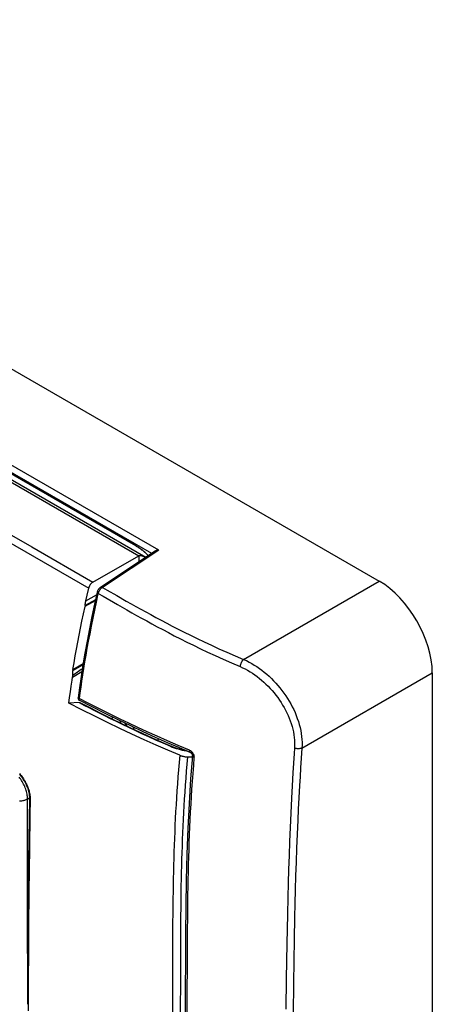
# Model space of a CAD drawing. Units: millimetres. Extents: x -49 to 49, y -58 to 61.
# Drawn here: x 16 to 49, y -18 to 61 of the extents above; entities that cross this region are included whole.
import ezdxf

# ---------------------------------------------------------------- set-up
doc = ezdxf.new("R2010")
doc.units = ezdxf.units.MM
doc.header["$LTSCALE"] = 16.335
for name, color, linetype in [('ASSI', 7, 'CONTINUOUS'), ('DRAFT', 7, 'CONTINUOUS'), ('RACCORDO', 7, 'CONTINUOUS')]:
    doc.layers.add(name, color=color, linetype=linetype)

msp = doc.modelspace()

# ---------------------------------------------------------------- linework, layer by layer
at = {"layer": 'ASSI', "color": 7, "linetype": 'CONTINUOUS'}
msp.add_line((-28.771, 48.98), (25.889, 17.42), dxfattribs=at)
at = {"layer": 'DRAFT', "color": 7, "linetype": 'CONTINUOUS'}
msp.add_line((-29.562, 49.225), (25.309, 17.543), dxfattribs=at)
at = {"layer": 'RACCORDO', "color": 7, "linetype": 'CONTINUOUS'}
for p, q in [((-33.373, 60.502), (44.566, 15.501)), ((26.355, 17.729), (-28.774, 49.559)), ((25.086, 18.33), (5.946, 29.381)), ((21.648, 15.429), (25.309, 17.543)), ((26.619, 17.904), (22.243, 15.006)), ((25.309, 17.543), (25.309, 17.036)), ((21.076, 13.923), (21.179, 14.378)), ((48.808, 8.153), (48.808, -49.67)), ((19.782, 6.183), (19.844, 6.639)), ((19.844, 6.639), (19.909, 7.1)), ((19.723, 5.731), (19.782, 6.183)), ((20.536, 5.772), (19.723, 5.731)), ((23.91, 4.13), (23.94, 4.087)), ((29.219, 1.422), (29.602, 1.433))]:
    msp.add_line(p, q, dxfattribs=at)
at = {"layer": 'RACCORDO', "color": 250, "linetype": 'CONTINUOUS'}
for p, q in [((26.921, 17.989), (-28.835, 50.181)), ((-33.424, 46.554), (21.311, 14.951)), ((5.895, 29.417), (25.06, 18.351)), ((12.227, 20.854), (16.746, 18.248)), ((16.746, 18.248), (21.648, 15.429)), ((25.108, 18.323), (25.06, 18.351)), ((25.158, 18.293), (25.108, 18.323)), ((26.921, 17.989), (22.405, 14.999)), ((33.708, 9.232), (44.566, 15.501)), ((21.076, 13.923), (21.94, 14.404)), ((23.549, 14.345), (24.311, 13.913)), ((21.835, 13.924), (21.011, 13.465)), ((21.856, 14.02), (21.024, 13.556)), ((23.603, 13.633), (24.369, 13.196)), ((20.039, 8.343), (20.851, 8.796)), ((20.046, 8.435), (20.868, 8.893)), ((20.014, 7.801), (20.764, 8.25)), ((38.376, 2.13), (48.808, 8.153)), ((23.105, 4.495), (23.268, 4.591)), ((23.884, 4.115), (23.91, 4.13)), ((26.767, 2.771), (26.94, 2.873)), ((27.853, 2.269), (27.924, 2.239)), ((27.924, 2.239), (27.996, 2.21)), ((38.376, 2.13), (38.321, 1.313)), ((37.706, 0.907), (37.66, 0.155)), ((38.321, 1.313), (38.271, 0.541)), ((37.66, 0.155), (37.6, -0.899)), ((38.271, 0.541), (38.225, -0.189)), ((38.225, -0.189), (38.184, -0.88)), ((37.6, -0.899), (37.547, -1.877)), ((38.184, -0.88), (38.13, -1.855)), ((16.415, -1.949), (16.571, -1.862)), ((16.415, -14.338), (16.415, -1.949)), ((16.634, -2.06), (16.61, -3.23)), ((37.547, -1.877), (37.486, -3.091)), ((38.13, -1.855), (38.082, -2.771)), ((37.486, -3.091), (37.432, -4.243)), ((38.082, -2.771), (38.039, -3.647)), ((16.61, -3.23), (16.566, -5.908)), ((38.039, -3.647), (37.988, -4.779)), ((37.432, -4.243), (37.384, -5.368)), ((37.384, -5.368), (37.341, -6.486)), ((37.988, -4.779), (37.942, -5.897)), ((16.566, -5.908), (16.522, -9.395)), ((37.942, -5.897), (37.901, -7.011)), ((37.341, -6.486), (37.303, -7.6)), ((37.901, -7.011), (37.864, -8.122)), ((37.303, -7.6), (37.269, -8.712)), ((37.864, -8.122), (37.831, -9.231)), ((16.522, -9.395), (16.494, -12.239)), ((37.269, -8.712), (37.24, -9.822)), ((37.831, -9.231), (37.803, -10.337)), ((37.24, -9.822), (37.208, -11.207)), ((28.038, -10.979), (28.029, -12.032)), ((28.673, -10.482), (28.662, -11.529)), ((37.803, -10.337), (37.779, -11.446)), ((28.662, -11.529), (28.654, -12.577)), ((37.208, -11.207), (37.163, -13.528)), ((37.779, -11.446), (37.747, -13.177)), ((16.494, -12.239), (16.478, -14.552)), ((28.029, -12.032), (28.022, -13.083)), ((28.654, -12.577), (28.649, -13.622)), ((29.194, -12.558), (29.186, -13.737)), ((28.022, -13.083), (28.017, -14.133)), ((37.747, -13.177), (37.694, -16.72)), ((28.017, -14.133), (28.013, -15.691)), ((28.649, -13.622), (28.644, -15.18)), ((29.186, -13.737), (29.179, -15.502)), ((37.163, -13.528), (37.118, -16.364)), ((16.478, -14.552), (16.471, -16.124)), ((28.013, -15.691), (28.011, -29.671)), ((28.644, -15.18), (28.641, -29.641)), ((29.179, -15.502), (29.175, -17.249)), ((16.471, -16.124), (16.467, -17.871)), ((37.118, -16.364), (37.087, -18.811)), ((29.175, -17.249), (29.173, -24.934)), ((37.694, -16.72), (37.664, -19.181)), ((16.467, -17.871), (16.466, -18.939))]:
    msp.add_line(p, q, dxfattribs=at)
for points in [[(25.086, 18.33), (25.073, 18.338), (25.06, 18.351)], [(26.089, 17.553), (26.081, 17.562), (26.027, 17.618), (25.971, 17.674), (25.913, 17.729), (25.853, 17.783), (25.793, 17.835), (25.732, 17.885), (25.672, 17.934), (25.612, 17.981), (25.552, 18.026), (25.493, 18.069), (25.434, 18.111), (25.376, 18.152), (25.319, 18.19), (25.263, 18.226), (25.209, 18.261), (25.158, 18.293)], [(22.079, 14.511), (22.088, 14.549), (22.1, 14.587), (22.114, 14.626), (22.13, 14.664), (22.148, 14.702), (22.168, 14.739), (22.19, 14.775), (22.213, 14.81), (22.238, 14.843), (22.264, 14.875), (22.291, 14.904), (22.319, 14.932), (22.347, 14.957), (22.376, 14.979), (22.405, 14.999)], [(22.243, 15.006), (22.258, 15.014), (22.276, 15.021), (22.295, 15.024), (22.316, 15.025), (22.337, 15.023), (22.359, 15.017), (22.382, 15.009), (22.405, 14.999)], [(22.405, 14.999), (22.786, 14.78), (23.549, 14.345)], [(20.566, 6.104), (20.627, 6.551), (20.693, 7.015), (20.764, 7.494), (20.839, 7.988), (20.92, 8.499), (21.007, 9.025), (21.099, 9.568), (21.198, 10.126), (21.302, 10.701), (21.414, 11.293), (21.532, 11.902), (21.657, 12.527), (21.79, 13.171), (21.93, 13.832), (22.079, 14.511)], [(21.988, 14.624), (21.987, 14.615), (21.989, 14.602), (21.993, 14.589), (22.001, 14.576), (22.011, 14.563), (22.024, 14.55), (22.04, 14.536), (22.058, 14.523), (22.079, 14.511)], [(22.079, 14.511), (22.46, 14.291), (23.603, 13.633)], [(24.311, 13.913), (24.695, 13.697), (25.082, 13.481), (25.473, 13.264), (25.87, 13.045), (26.275, 12.824), (26.687, 12.601), (27.112, 12.374), (27.55, 12.142), (28.002, 11.907), (28.471, 11.665), (28.96, 11.418), (29.468, 11.165), (29.998, 10.906), (30.552, 10.641), (31.128, 10.37), (31.731, 10.093), (32.363, 9.811), (33.022, 9.524), (33.708, 9.232)], [(24.369, 13.196), (24.756, 12.977), (25.148, 12.757), (25.546, 12.535), (25.952, 12.311), (26.365, 12.084), (26.791, 11.854), (27.231, 11.619), (27.684, 11.379), (28.156, 11.134), (28.647, 10.882), (29.157, 10.625), (29.69, 10.361), (30.247, 10.091), (30.827, 9.815), (31.433, 9.534), (32.068, 9.246), (32.731, 8.953), (33.422, 8.656)], [(33.708, 9.232), (33.685, 9.212), (33.662, 9.189), (33.639, 9.165), (33.617, 9.138), (33.596, 9.109), (33.575, 9.079), (33.555, 9.047), (33.536, 9.014), (33.518, 8.98), (33.502, 8.945), (33.486, 8.909), (33.472, 8.872), (33.46, 8.836), (33.449, 8.799), (33.44, 8.762), (33.432, 8.726), (33.426, 8.69), (33.422, 8.656)], [(33.708, 9.232), (33.926, 9.132), (34.141, 9.024), (34.353, 8.907), (34.561, 8.783), (34.765, 8.651), (34.966, 8.512), (35.166, 8.364), (35.362, 8.209), (35.554, 8.047), (35.743, 7.878), (35.928, 7.702), (36.108, 7.52), (36.284, 7.333), (36.454, 7.14), (36.619, 6.941), (36.779, 6.738), (36.932, 6.531), (37.08, 6.319), (37.221, 6.103), (37.355, 5.883), (37.482, 5.66), (37.603, 5.434), (37.716, 5.205), (37.821, 4.972), (37.918, 4.738), (38.007, 4.501), (38.088, 4.262), (38.159, 4.022), (38.221, 3.782), (38.274, 3.541), (38.317, 3.301), (38.349, 3.062), (38.372, 2.825), (38.384, 2.591), (38.385, 2.359), (38.376, 2.13)], [(33.422, 8.656), (33.626, 8.564), (33.828, 8.464), (34.025, 8.358), (34.22, 8.244), (34.41, 8.123), (34.599, 7.994), (34.785, 7.858), (34.969, 7.715), (35.149, 7.566), (35.325, 7.411), (35.498, 7.249), (35.667, 7.082), (35.831, 6.909), (35.991, 6.732), (36.145, 6.549), (36.294, 6.363), (36.438, 6.172), (36.576, 5.977), (36.707, 5.778), (36.833, 5.576), (36.952, 5.371), (37.065, 5.163), (37.17, 4.951), (37.269, 4.738), (37.36, 4.522), (37.443, 4.303), (37.518, 4.084), (37.585, 3.863), (37.643, 3.641), (37.692, 3.42), (37.731, 3.199), (37.761, 2.978), (37.782, 2.76), (37.792, 2.544), (37.793, 2.331), (37.784, 2.119)], [(20.566, 6.104), (20.545, 6.107), (20.525, 6.111), (20.509, 6.115), (20.494, 6.12), (20.482, 6.126), (20.472, 6.132), (20.465, 6.138), (20.46, 6.145), (20.457, 6.152), (20.457, 6.159), (20.457, 6.161)], [(20.536, 5.772), (20.922, 5.571), (21.321, 5.366), (21.731, 5.156), (22.152, 4.943), (22.585, 4.726), (23.034, 4.504), (23.5, 4.275), (23.983, 4.041), (24.483, 3.801), (25, 3.557), (25.535, 3.307), (26.088, 3.053), (26.659, 2.796), (27.247, 2.534), (27.853, 2.269)], [(20.563, 5.956), (20.555, 5.961), (20.549, 5.968), (20.544, 5.977), (20.54, 5.987), (20.538, 5.999), (20.538, 6.013), (20.54, 6.028), (20.544, 6.045), (20.549, 6.063), (20.557, 6.083), (20.566, 6.104)], [(20.566, 6.104), (21.183, 5.785), (21.814, 5.462), (22.46, 5.137), (23.12, 4.809), (23.795, 4.479), (24.494, 4.143), (25.218, 3.801), (25.967, 3.454), (26.753, 3.098), (27.582, 2.73), (28.449, 2.355), (29.358, 1.972)], [(24.965, 3.599), (24.961, 3.607), (24.86, 3.826)], [(27.924, 2.26), (27.915, 2.263), (27.896, 2.268), (27.875, 2.27), (27.853, 2.269)], [(27.996, 2.21), (28.069, 2.182), (28.144, 2.155), (28.221, 2.129), (28.299, 2.103), (28.379, 2.079), (28.46, 2.055), (28.543, 2.032), (28.626, 2.01), (28.71, 1.989), (28.794, 1.97), (28.878, 1.951), (28.962, 1.935), (29.046, 1.919), (29.129, 1.905), (29.212, 1.893), (29.215, 1.892)], [(29.358, 1.972), (29.357, 1.948), (29.357, 1.926), (29.359, 1.905), (29.362, 1.886), (29.367, 1.868), (29.373, 1.853), (29.381, 1.839), (29.39, 1.827), (29.4, 1.818), (29.411, 1.81), (29.416, 1.808)], [(29.358, 1.972), (29.389, 1.958), (29.419, 1.941), (29.449, 1.923), (29.478, 1.902), (29.507, 1.879), (29.534, 1.854), (29.56, 1.828), (29.585, 1.8), (29.608, 1.77), (29.63, 1.74), (29.65, 1.708), (29.668, 1.675), (29.684, 1.642), (29.698, 1.607), (29.711, 1.572), (29.72, 1.538), (29.728, 1.503), (29.734, 1.468), (29.737, 1.435), (29.737, 1.402), (29.736, 1.37)], [(37.784, 2.119), (37.757, 1.704), (37.706, 0.907)], [(38.376, 2.13), (38.344, 2.117), (38.31, 2.105), (38.274, 2.095), (38.236, 2.087), (38.196, 2.08), (38.156, 2.075), (38.114, 2.073), (38.072, 2.072), (38.029, 2.073), (37.987, 2.076), (37.944, 2.081), (37.903, 2.088), (37.862, 2.097), (37.822, 2.107), (37.784, 2.119)], [(28.591, 1.554), (28.54, 0.967), (28.493, 0.388), (28.448, -0.186), (28.407, -0.752), (28.369, -1.311), (28.333, -1.866), (28.3, -2.417), (28.269, -2.963), (28.241, -3.507), (28.215, -4.049), (28.192, -4.589), (28.17, -5.127), (28.15, -5.665), (28.132, -6.201), (28.116, -6.737), (28.102, -7.271), (28.089, -7.805), (28.078, -8.337), (28.068, -8.867), (28.059, -9.396), (28.051, -9.925), (28.038, -10.979)], [(29.219, 1.422), (29.168, 0.842), (29.12, 0.269), (29.075, -0.298), (29.034, -0.857), (28.995, -1.411), (28.96, -1.96), (28.926, -2.506), (28.896, -3.047), (28.868, -3.586), (28.842, -4.124), (28.818, -4.659), (28.797, -5.193), (28.777, -5.727), (28.759, -6.259), (28.744, -6.79), (28.729, -7.321), (28.717, -7.851), (28.706, -8.379), (28.696, -8.906), (28.687, -9.432), (28.673, -10.482)], [(29.736, 1.37), (29.684, 0.72), (29.635, 0.08), (29.59, -0.55), (29.548, -1.166), (29.51, -1.773), (29.475, -2.379), (29.442, -2.987), (29.411, -3.594), (29.383, -4.201), (29.357, -4.806), (29.334, -5.41), (29.313, -6.013), (29.294, -6.615), (29.277, -7.216), (29.262, -7.815), (29.249, -8.413), (29.237, -9.01), (29.227, -9.605), (29.219, -10.197), (29.211, -10.788), (29.204, -11.379), (29.194, -12.558)], [(29.736, 1.37), (29.713, 1.38), (29.692, 1.392), (29.673, 1.404), (29.656, 1.417), (29.642, 1.431), (29.63, 1.445), (29.62, 1.459), (29.613, 1.474), (29.609, 1.489), (29.608, 1.504), (29.608, 1.511)], [(15.764, 0.094), (15.834, 0.014), (15.902, -0.07), (15.968, -0.158), (16.033, -0.249), (16.095, -0.342), (16.155, -0.438), (16.211, -0.535), (16.264, -0.634), (16.314, -0.733), (16.36, -0.832), (16.403, -0.931), (16.441, -1.028), (16.475, -1.125), (16.506, -1.219), (16.533, -1.31), (16.556, -1.4), (16.577, -1.49), (16.595, -1.581), (16.609, -1.671), (16.621, -1.765), (16.629, -1.861), (16.633, -1.959), (16.634, -2.06)], [(16.415, -1.949), (16.413, -1.856), (16.406, -1.762), (16.395, -1.665), (16.379, -1.567), (16.358, -1.467), (16.333, -1.366), (16.304, -1.265), (16.271, -1.163), (16.234, -1.061), (16.192, -0.96), (16.147, -0.859), (16.098, -0.759), (16.046, -0.661), (15.99, -0.564), (15.931, -0.47), (15.869, -0.378), (15.804, -0.288), (15.737, -0.202)], [(15.776, -2.11), (15.841, -2.106), (15.905, -2.101), (15.968, -2.093), (16.03, -2.082), (16.091, -2.07), (16.15, -2.055), (16.208, -2.037), (16.263, -2.018), (16.316, -1.997), (16.367, -1.974), (16.415, -1.949)], [(16.634, -2.06), (16.62, -2.052), (16.607, -2.042), (16.597, -2.032), (16.588, -2.022), (16.581, -2.011), (16.576, -1.999), (16.573, -1.988), (16.572, -1.976)]]:
    msp.add_lwpolyline(points, dxfattribs=at)
at = {"layer": 'RACCORDO', "color": 7, "linetype": 'CONTINUOUS'}
for points in [[(25.086, 18.33), (25.116, 18.312), (25.162, 18.285), (25.21, 18.255), (25.261, 18.222), (25.315, 18.187), (25.37, 18.15), (25.427, 18.11), (25.485, 18.069), (25.543, 18.026), (25.603, 17.981), (25.662, 17.935), (25.72, 17.888), (25.778, 17.839), (25.834, 17.79), (25.889, 17.74), (25.942, 17.69), (25.992, 17.639), (26.04, 17.589), (26.079, 17.546)], [(26.921, 17.989), (26.89, 17.988), (26.86, 17.985), (26.829, 17.981), (26.8, 17.975), (26.77, 17.968), (26.742, 17.96), (26.714, 17.951), (26.687, 17.94), (26.662, 17.929), (26.638, 17.916), (26.619, 17.904)], [(21.648, 15.429), (21.623, 15.413), (21.598, 15.396), (21.574, 15.377), (21.55, 15.356), (21.526, 15.333), (21.502, 15.309), (21.48, 15.284), (21.458, 15.257), (21.438, 15.229), (21.419, 15.2), (21.4, 15.171), (21.383, 15.14), (21.367, 15.109), (21.353, 15.077), (21.34, 15.046), (21.328, 15.014), (21.319, 14.982), (21.311, 14.951)], [(22.243, 15.006), (22.228, 14.996), (22.199, 14.973), (22.171, 14.948), (22.144, 14.922), (22.12, 14.893), (22.097, 14.863), (22.075, 14.832), (22.056, 14.799), (22.038, 14.765), (22.022, 14.731), (22.009, 14.695), (21.997, 14.659), (21.988, 14.624)], [(21.988, 14.625), (21.779, 13.67), (21.568, 12.664), (21.37, 11.674), (21.185, 10.7), (21.012, 9.742), (20.852, 8.8), (20.704, 7.874), (20.569, 6.965), (20.457, 6.161)], [(21.179, 14.378), (21.284, 14.836), (21.311, 14.951)], [(20.046, 8.435), (20.136, 8.971), (20.229, 9.513), (20.328, 10.06), (20.43, 10.613), (20.537, 11.172), (20.649, 11.737), (20.765, 12.307), (20.886, 12.883), (21.013, 13.471)], [(21.024, 13.549), (21.023, 13.543), (21.022, 13.536), (21.022, 13.53), (21.021, 13.524), (21.02, 13.518), (21.02, 13.513), (21.019, 13.507), (21.018, 13.502), (21.017, 13.496), (21.016, 13.49), (21.015, 13.484), (21.014, 13.478), (21.013, 13.471)], [(21.024, 13.549), (21.027, 13.598), (21.031, 13.639), (21.035, 13.68), (21.04, 13.721), (21.046, 13.762), (21.053, 13.803), (21.06, 13.843), (21.068, 13.883), (21.076, 13.923)], [(20.014, 7.801), (20.017, 7.825), (20.021, 7.849), (20.026, 7.872), (20.03, 7.896), (20.035, 7.919), (20.041, 7.943)], [(20.046, 8.435), (20.045, 8.427), (20.044, 8.419), (20.043, 8.412), (20.042, 8.404), (20.042, 8.397), (20.041, 8.39), (20.04, 8.383), (20.04, 8.375), (20.04, 8.368), (20.039, 8.36), (20.039, 8.352), (20.039, 8.343)], [(20.041, 7.943), (20.039, 8.299), (20.039, 8.343)], [(19.909, 7.1), (19.978, 7.566), (20.014, 7.801)], [(28.591, 1.554), (27.65, 1.951), (26.699, 2.364), (25.739, 2.792), (24.772, 3.235), (23.797, 3.693), (22.805, 4.172), (21.794, 4.671), (20.766, 5.191), (19.723, 5.731)], [(20.457, 6.161), (20.455, 6.144), (20.455, 6.125), (20.457, 6.107), (20.46, 6.088), (20.466, 6.07), (20.472, 6.053), (20.481, 6.036), (20.491, 6.02), (20.502, 6.005), (20.514, 5.992), (20.528, 5.979), (20.543, 5.968), (20.559, 5.958), (20.563, 5.956)], [(20.536, 5.772), (20.558, 5.772), (20.579, 5.769), (20.599, 5.765), (20.619, 5.758), (20.628, 5.753)], [(20.563, 5.956), (21.552, 5.448), (22.598, 4.921), (23.629, 4.414), (24.645, 3.926), (25.645, 3.459), (26.628, 3.011), (27.595, 2.583), (28.545, 2.173), (29.416, 1.808)], [(27.924, 2.26), (27.201, 2.576), (26.408, 2.931), (25.604, 3.3), (24.79, 3.681), (23.965, 4.075), (23.13, 4.483), (22.285, 4.904), (21.43, 5.338), (20.628, 5.753)], [(23.781, 4.341), (23.794, 4.314), (23.815, 4.275), (23.837, 4.238), (23.86, 4.201), (23.884, 4.165), (23.91, 4.13)], [(24.164, 4.157), (24.242, 4.053), (24.36, 3.886)], [(29.148, 1.921), (29.083, 1.93), (29.008, 1.943), (28.931, 1.957), (28.853, 1.973), (28.774, 1.99), (28.695, 2.008), (28.615, 2.028), (28.536, 2.049), (28.457, 2.071), (28.38, 2.094), (28.305, 2.118), (28.232, 2.142), (28.161, 2.166), (28.093, 2.191), (28.029, 2.216), (27.968, 2.241), (27.924, 2.26)], [(29.416, 1.808), (29.424, 1.804), (29.437, 1.798), (29.45, 1.79), (29.464, 1.781), (29.478, 1.77), (29.492, 1.758), (29.505, 1.745), (29.519, 1.731), (29.532, 1.715), (29.544, 1.699), (29.556, 1.682), (29.566, 1.665), (29.575, 1.648), (29.584, 1.63), (29.591, 1.613), (29.596, 1.596), (29.601, 1.579), (29.604, 1.563), (29.607, 1.548), (29.608, 1.535), (29.608, 1.523), (29.608, 1.511)], [(28.591, 1.554), (28.623, 1.541), (28.655, 1.529), (28.689, 1.517), (28.725, 1.505), (28.762, 1.494), (28.799, 1.484), (28.837, 1.474), (28.874, 1.465), (28.912, 1.456), (28.949, 1.449), (28.987, 1.442), (29.023, 1.436), (29.059, 1.431), (29.094, 1.427), (29.128, 1.424), (29.16, 1.422), (29.19, 1.421), (29.219, 1.422)], [(29.608, 1.511), (29.463, -0.352), (29.338, -2.321), (29.238, -4.327), (29.163, -6.369), (29.11, -8.448), (29.077, -10.566), (29.057, -12.725), (29.046, -14.929), (29.041, -17.178), (29.039, -19.475), (29.04, -24.154)], [(15.769, 0.02), (15.841, -0.064), (15.91, -0.152), (15.977, -0.243), (16.042, -0.336), (16.103, -0.433), (16.162, -0.531), (16.217, -0.632), (16.269, -0.734), (16.317, -0.837), (16.361, -0.941), (16.401, -1.046), (16.437, -1.151), (16.47, -1.255), (16.497, -1.359), (16.521, -1.461), (16.54, -1.563), (16.555, -1.662), (16.565, -1.759), (16.571, -1.854), (16.573, -1.946), (16.572, -1.976)], [(16.572, -1.976), (16.541, -3.529), (16.513, -5.204), (16.488, -6.933), (16.466, -8.718), (16.445, -10.558), (16.428, -12.454), (16.415, -14.405), (16.406, -16.411), (16.403, -18.409)]]:
    msp.add_lwpolyline(points, dxfattribs=at)
for centre, major_axis, ratio, start_param, end_param in [((23.518, 12.785), (2.533, 4.542), 0.567169, 0.066282, 0.258302), ((44.565, 10.602), (-3, 5.196), 0.577508, -2.356091, -0.785599), ((60.453, 30.312), (41.973, 23.81), 0.034576, 2.787237, 2.847694)]:
    msp.add_ellipse(centre, major_axis=major_axis, ratio=ratio, start_param=start_param, end_param=end_param, dxfattribs=at)

doc.saveas('drawing.dxf')
